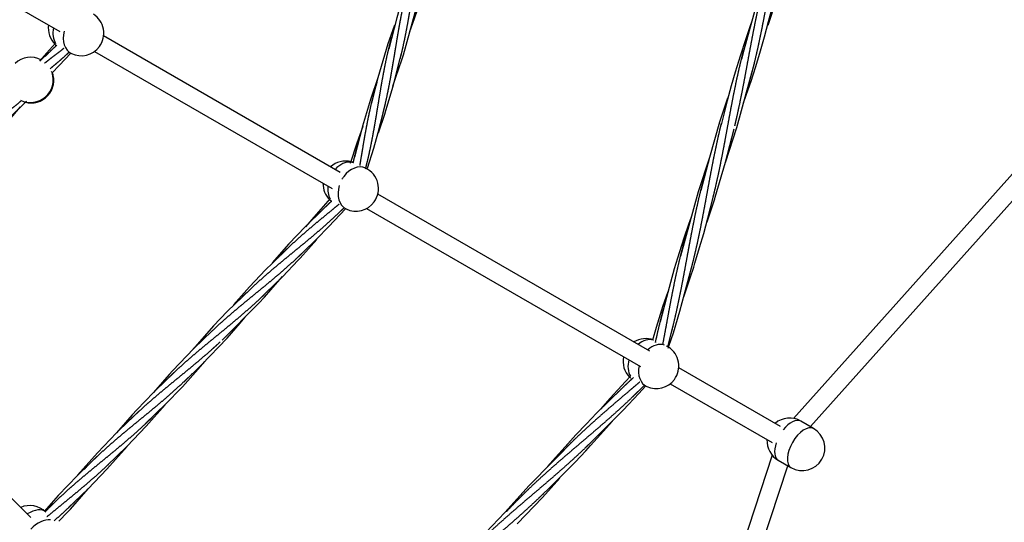
# Model space of a CAD drawing. Units: millimetres. Extents: x -19689 to -9500, y -432403 to -423074.
# Drawn here: x -13910 to -13039, y -429172 to -428727 of the extents above; entities that cross this region are included whole.
import ezdxf

# ---------------------------------------------------------------- set-up
doc = ezdxf.new("R2010")
doc.units = ezdxf.units.MM
doc.linetypes.add('0.50mmSolid', pattern=[0])
doc.layers.add('Base', color=172, linetype='0.50mmSolid', lineweight=0)

msp = doc.modelspace()

# ---------------------------------------------------------------- linework, layer by layer
at = {"layer": 'Base', "color": 7, "linetype": '0.50mmSolid', "lineweight": 25}
for p, q in [((-12377.59, -428131.99), (-13225.48, -429080.02)), ((-13210.5, -429087.26), (-12365.42, -428142.38)), ((-14083.35, -428616.9), (-13874.98, -428737.2)), ((-13626.75, -428862.04), (-13836.11, -428741.17)), ((-13866.78, -428755.74), (-13864.65, -428756.77)), ((-13844.24, -428754.95), (-13633.8, -428876.45)), ((-13604.26, -428858.29), (-13604.78, -428858.05)), ((-13352.66, -429020.29), (-13593.41, -428881.29)), ((-13623.34, -428893.52), (-13623.32, -428893.53)), ((-13623.32, -428893.53), (-13621.35, -428894.46)), ((-13603.37, -428894.01), (-13360.95, -429033.98)), ((-13900.62, -429167.72), (-14066.64, -429001.71)), ((-13236.79, -429087.18), (-13327, -429035.1)), ((-13357.4, -429050.81), (-13357.4, -429050.81)), ((-13357.4, -429050.81), (-13355.23, -429051.8)), ((-13334.5, -429049.25), (-13244.34, -429101.3)), ((-13207.66, -429088.9), (-13218.91, -429082.4)), ((-13244.26, -429112.54), (-13641.33, -430320.86)), ((-13238.91, -429117.04), (-13227.66, -429123.54)), ((-13626.27, -430326.27), (-13230.5, -429121.9))]:
    msp.add_line(p, q, dxfattribs=at)
for points in [[(-13564.98, -428737.4), (-13562.26, -428729.88), (-13556.56, -428713.1), (-13550.26, -428692.28), (-13547.35, -428681.64), (-13542.03, -428660.38)], [(-13562.93, -428681.79), (-13571.76, -428708.17), (-13576.68, -428725.03), (-13583.75, -428752.74)], [(-13247.83, -428731.53), (-13240.82, -428710.04), (-13231.76, -428678.92)], [(-13254.16, -428699.06), (-13256.1, -428705.3), (-13269.51, -428753.84)], [(-13269.58, -428800.52), (-13267.17, -428793.64), (-13263, -428781.29), (-13258.84, -428768.3), (-13254.59, -428754.26), (-13251.08, -428741.95), (-13247.43, -428728.46), (-13242.07, -428707.29)], [(-13572.1, -428762.32), (-13570.71, -428757.98), (-13557.17, -428708.37)], [(-13578.75, -428731.69), (-13584.41, -428748.3), (-13589.02, -428763.21), (-13593.25, -428778.31)], [(-13262.12, -428727.3), (-13264.47, -428734.02), (-13268.62, -428746.29), (-13271.86, -428756.32)], [(-13878.65, -428747.53), (-13886.71, -428756.49), (-13892.79, -428763.6)], [(-13878.36, -428750.14), (-13889.93, -428760.95)], [(-13881.74, -428773.76), (-13875.34, -428767.32), (-13865.26, -428756.58)], [(-13869.54, -428758.27), (-13866.8, -428755.76)], [(-13573.46, -428761.16), (-13572.31, -428756.35)], [(-13271.86, -428756.32), (-13272.76, -428759.2), (-13277.04, -428773.33), (-13280.5, -428785.44), (-13284.1, -428798.78), (-13289.48, -428820)], [(-13269.51, -428753.84), (-13271.51, -428761.87)], [(-13889.93, -428760.95), (-13891.48, -428762.45)], [(-13580.22, -428785.66), (-13577.37, -428777.81), (-13572.1, -428762.32)], [(-13579.84, -428785.76), (-13573.46, -428761.16)], [(-13285.62, -428853.16), (-13275.5, -428822.18), (-13260.04, -428765.41)], [(-13593.4, -428778.3), (-13599.94, -428797.51), (-13607.01, -428821.22)], [(-13593.25, -428778.31), (-13598.88, -428800.68)], [(-13587.25, -428810.35), (-13586.24, -428807.19), (-13579.84, -428785.76)], [(-13909.72, -428804.16), (-13904.46, -428798.87)], [(-13283.82, -428796.17), (-13290.78, -428817.47), (-13299.89, -428848.73)], [(-13923.06, -428819.3), (-13918.25, -428813.94), (-13909.81, -428804.04)], [(-13922.13, -428816.02), (-13909.72, -428804.16)], [(-13593.09, -428826.83), (-13588.74, -428809.74)], [(-13592.91, -428826.91), (-13587.25, -428810.35)], [(-13588.74, -428809.74), (-13587.43, -428804.29)], [(-13606.73, -428821.33), (-13611.99, -428836.14), (-13617.76, -428854.06)], [(-13607.01, -428821.22), (-13614.01, -428848.65)], [(-13602.39, -428858.32), (-13596.94, -428840.63), (-13593.09, -428826.83)], [(-13285.63, -428853.14), (-13278.02, -428823.54)], [(-13604.07, -428858.52), (-13602.56, -428852.26)], [(-13299.89, -428848.76), (-13309.93, -428879.38), (-13325.43, -428936.25)], [(-13299.89, -428848.73), (-13307.46, -428878.13)], [(-13295.08, -428885.5), (-13294.65, -428884.12), (-13285.63, -428853.14)], [(-13604.13, -428858.76), (-13604.07, -428858.52)], [(-13296.65, -428884.34), (-13295.99, -428881.67)], [(-13635.46, -428885.29), (-13648.08, -428899.24), (-13657.47, -428910.24)], [(-13313.77, -428945.93), (-13312.66, -428942.38), (-13308.48, -428928.54), (-13304.93, -428916.11), (-13301.28, -428902.54), (-13296.65, -428884.34)], [(-13301.73, -428905.85), (-13295.08, -428885.5)], [(-13638.25, -428891.22), (-13657.65, -428910.14)], [(-13647.62, -428921.19), (-13636.66, -428910.03), (-13622.07, -428894.22)], [(-13629.4, -428899.33), (-13623.32, -428893.53)], [(-13316.01, -428901.6), (-13318.28, -428908.1), (-13322.44, -428920.37), (-13326.59, -428933.28), (-13330.93, -428947.61), (-13334.36, -428959.6), (-13337.94, -428972.87), (-13343.4, -428994.38)], [(-13657.65, -428910.14), (-13672.11, -428925.29), (-13686.99, -428942.07)], [(-13662.1, -428938.03), (-13647.37, -428921.37)], [(-13659.3, -428932.57), (-13647.62, -428921.19)], [(-13672.21, -428928.33), (-13686.71, -428942.34)], [(-13663.36, -428936.43), (-13659.3, -428932.57)], [(-13686.71, -428942.34), (-13692.69, -428948.34), (-13706.95, -428963.34), (-13721.14, -428979.4)], [(-13677.75, -428954.45), (-13663.78, -428939.86), (-13662.1, -428938.03)], [(-13315.68, -428946.73), (-13313.96, -428939.79)], [(-13335.37, -429015.24), (-13331.76, -429004.11), (-13325.92, -428984.84), (-13315.68, -428946.73)], [(-13322.55, -428972.22), (-13320.98, -428967.72), (-13316.82, -428955.37), (-13313.77, -428945.93)], [(-13693.82, -428972.68), (-13688.01, -428966.19), (-13677.84, -428954.34)], [(-13692.42, -428968.87), (-13677.75, -428954.45)], [(-13706.15, -428965.41), (-13726.61, -428985.4), (-13738.75, -428998.1), (-13753.04, -429014.1), (-13758.28, -429020.26)], [(-13697.3, -428973.51), (-13692.42, -428968.87)], [(-13336.78, -428967.74), (-13340.99, -428980.27), (-13347, -428999.35), (-13350.33, -429010.64)], [(-13731.27, -429010.62), (-13698.64, -428977.93), (-13693.82, -428972.68)], [(-13765.25, -429047.74), (-13749.52, -429032.51), (-13726.88, -429008.79), (-13715.2, -428995.47), (-13710.84, -428990.29)], [(-13740.12, -429002.52), (-13756.2, -429018.1), (-13775.24, -429037.94)], [(-13336.67, -429016.67), (-13335.71, -429012.99), (-13331.93, -428997.92)], [(-13336.25, -429017.88), (-13335.37, -429015.24)], [(-13781.81, -429067.95), (-13766.43, -429051.99), (-13752.4, -429036.35), (-13746.51, -429029.44)], [(-13775.24, -429037.94), (-13778.12, -429041.11), (-13791.89, -429056.94)], [(-13780.19, -429045.44), (-13791.93, -429056.97)], [(-13774.1, -429039.64), (-13780.19, -429045.44)], [(-13369.64, -429042.41), (-13374.12, -429047.14), (-13387.64, -429061.9), (-13396.4, -429071.84)], [(-13376.62, -429052.74), (-13388.9, -429064.67), (-13399.66, -429075.38), (-13408.7, -429084.66), (-13418.01, -429094.52), (-13427.66, -429105.08), (-13436.21, -429114.73), (-13443.07, -429122.68)], [(-13404, -429100.57), (-13376.14, -429072.66), (-13362.38, -429057.96), (-13356.37, -429051.31)], [(-13367.81, -429060.89), (-13357.46, -429050.87)], [(-13791.93, -429056.97), (-13806.65, -429072.28), (-13810.73, -429076.73)], [(-13815.5, -429104.78), (-13798.31, -429086.84), (-13781.7, -429068)], [(-13799.2, -429084.83), (-13781.81, -429067.95)], [(-13810.73, -429076.73), (-13824.78, -429092.77)], [(-13813.48, -429081.9), (-13824.7, -429092.88)], [(-13811.78, -429080.27), (-13813.48, -429081.9)], [(-13808.05, -429076.72), (-13811.78, -429080.27)], [(-13405.02, -429104.03), (-13399.17, -429097.59), (-13390.88, -429088.24), (-13385.71, -429082.28)], [(-13824.7, -429092.88), (-13841.51, -429110.35), (-13859.16, -429130.37)], [(-13417.95, -429097.38), (-13459.45, -429139.27), (-13480.93, -429163.28)], [(-13849.94, -429142.36), (-13833.15, -429124.89), (-13815.42, -429104.8)], [(-13833.15, -429121.92), (-13815.5, -429104.78)], [(-13450.48, -429150.18), (-13438.72, -429138.76), (-13427.87, -429127.98), (-13418.77, -429118.65), (-13409.39, -429108.75), (-13405.02, -429104.03)], [(-13409.15, -429105.54), (-13404, -429100.57)], [(-13842, -429113.82), (-13859.12, -429130.44)], [(-13859.12, -429130.44), (-13876.34, -429148.39), (-13888.76, -429162.35)], [(-13470.01, -429173.43), (-13447.7, -429150.13), (-13432.29, -429132.97)], [(-13865.5, -429160.25), (-13849.82, -429142.42)], [(-13861.78, -429153.94), (-13849.94, -429142.36)], [(-13459.29, -429142.03), (-13480.96, -429163.29)], [(-13875.96, -429150.92), (-13888.11, -429162.61)], [(-13875.73, -429171.13), (-13868.01, -429162.97), (-13865.5, -429160.25)], [(-13867.12, -429159.03), (-13861.78, -429153.94)], [(-13480.96, -429163.29), (-13503.47, -429186.82), (-13518.58, -429203.67)]]:
    msp.add_lwpolyline(points, dxfattribs=at)
for centre, start, end in [((-13855.97, -428738.75), 323.43296, 57.38232), ((-13865.1, -428734.35), 171.74496, 225.25203), ((-13865.1, -428734.35), 225.25203, 230.04527), ((-13855.97, -428738.75), 244.26776, 323.43295), ((-13900.73, -428780.12), 62.74166, 133.11142), ((-13900.73, -428780.12), 61.23833, 62.74166), ((-13900.25, -428780.51), 327.37638, 20.66091), ((-13900.25, -428780.51), 254.61653, 327.37637), ((-13900.25, -428780.51), 252.43793, 254.61653), ((-13621.97, -428872.04), 75.51312, 131.72722), ((-13621.97, -428872.04), 71.59522, 75.51312), ((-13612.8, -428876.38), 323.63472, 64.70341), ((-13621.97, -428872.04), 179.10809, 225.60721), ((-13621.97, -428872.04), 225.60721, 229.39374), ((-13612.8, -428876.38), 244.70341, 323.63471), ((-13356.3, -429029.33), 69.57765, 121.1408), ((-13346.94, -429033.59), 56.85114, 62.53968), ((-13346.94, -429033.59), 323.41528, 56.85114), ((-13356.3, -429029.33), 168.50221, 224.74917), ((-13356.3, -429029.33), 224.74917, 228.38844), ((-13346.94, -429033.59), 245.52274, 323.41528), ((-13228.91, -429099.72), 60, 129.76195), ((-13217.66, -429106.22), 330, 60), ((-13228.91, -429099.72), 177.00567, 240), ((-13217.66, -429106.22), 240, 329.99999), ((-13901.47, -429177.15), 45, 113.67986)]:
    msp.add_arc(centre, 20, start, end, dxfattribs=at)
for centre, major_axis, ratio, start_param, end_param in [((-13865.1, -428734.35), (-8.68, -18.02), 0.737202, 5.037457, 5.84317), ((-13855.97, -428738.75), (-8.68, -18.02), 0.737202, 4.963018, 6.283185), ((-13900.73, -428780.12), (12.55, 15.57), 0.999137, 3.355102, 5.716397), ((-13900.25, -428780.51), (12.55, 15.57), 0.999137, 3.543842, 5.749735), ((-13900.73, -428780.12), (12.55, 15.57), 0.999137, 5.716397, 5.768965), ((-13900.25, -428780.51), (12.55, 15.57), 0.999137, 3.509417, 3.543842), ((-13621.97, -428872.04), (-8.55, -18.08), 0.736502, 3.398392, 4.332438), ((-13612.8, -428876.38), (-8.55, -18.08), 0.736502, 3.141593, 4.45277), ((-13621.97, -428872.04), (-8.55, -18.08), 0.736502, 3.306164, 3.398392), ((-13612.8, -428876.38), (-8.55, -18.08), 0.736502, 4.90187, 6.283185), ((-13612.8, -428876.38), (-8.55, -18.08), 0.736502, 4.45277, 4.604305), ((-13621.97, -428872.04), (-8.55, -18.08), 0.736502, 5.160758, 5.820811), ((-13356.3, -429029.33), (-8.29, -18.2), 0.728163, 3.24005, 4.137208), ((-13346.94, -429033.59), (-8.29, -18.2), 0.728163, 3.21904, 4.193025), ((-13356.3, -429029.33), (-8.29, -18.2), 0.728163, 4.965754, 5.799868), ((-13346.94, -429033.59), (-8.29, -18.2), 0.728163, 5.018542, 6.283185), ((-13228.91, -429099.72), (-10, -17.32), 0.5, 3.141593, 4.438022), ((-13217.66, -429106.22), (-10, -17.32), 0.5, 3.141593, 4.712389), ((-13228.91, -429099.72), (-10, -17.32), 0.5, 5.102732, 6.283185), ((-13217.66, -429106.22), (-10, -17.32), 0.5, 4.712389, 6.283185), ((-13901.47, -429177.15), (-14.14, -14.14), 0.559193, 3.141593, 4.340282), ((-13892.68, -429185.95), (-14.14, -14.14), 0.559193, 3.579204, 4.712389)]:
    msp.add_ellipse(centre, major_axis=major_axis, ratio=ratio, start_param=start_param, end_param=end_param, dxfattribs=at)
for points, weights, knots in [([(-13267.79, -428793.62), (-13266.25, -428788.58), (-13264.82, -428783.54), (-13262.74, -428776.18), (-13260.88, -428768.76), (-13259.01, -428761.34), (-13257.34, -428753.87), (-13255.66, -428746.39), (-13254.14, -428738.88), (-13252.61, -428731.37), (-13251.19, -428723.84), (-13249.77, -428716.3), (-13248.39, -428708.77), (-13247.01, -428701.23), (-13245.62, -428693.71), (-13244.23, -428686.18), (-13242.77, -428678.69), (-13241.3, -428671.21), (-13239.72, -428663.76), (-13238.13, -428656.32), (-13236.37, -428648.94), (-13234.73, -428642.08), (-13232.92, -428635.26)], [0.996317434994, 0.994127071114, 1, 0.991444861374, 1, 0.991444861374, 1, 0.991444861374, 1, 0.991444861374, 1, 0.991444861374, 1, 0.991444861374, 1, 0.991444861374, 1, 0.991444861374, 1, 0.991444861374, 1, 0.992040719149, 0.998891286374], [0.2265767, 0.2265767, 0.2265767, 0.2361111, 0.2361111, 0.25, 0.25, 0.2638889, 0.2638889, 0.2777778, 0.2777778, 0.2916667, 0.2916667, 0.3055556, 0.3055556, 0.3194444, 0.3194444, 0.3333333, 0.3333333, 0.3472222, 0.3472222, 0.3611111, 0.3611111, 0.3740327, 0.3740327, 0.3740327]), ([(-13573.49, -428761.17), (-13571.8, -428754.45), (-13570.34, -428747.67), (-13568.88, -428740.89), (-13567.61, -428734.06), (-13566.33, -428727.24), (-13565.17, -428720.39), (-13564.01, -428713.55), (-13562.9, -428706.71), (-13561.79, -428699.87), (-13560.64, -428693.05), (-13559.5, -428686.24), (-13558.24, -428679.48), (-13556.99, -428672.72), (-13555.57, -428666.03), (-13554.14, -428659.34), (-13552.49, -428652.73), (-13552.18, -428651.46), (-13551.85, -428650.19)], [0.99999407776, 0.989824403863, 1, 0.989821441881, 1, 0.989821441881, 1, 0.989821441881, 1, 0.989821441881, 1, 0.989821441881, 1, 0.989821441881, 1, 0.989821441881, 1, 0.998031914416, 0.99682491126], [0.136368, 0.136368, 0.136368, 0.1515152, 0.1515152, 0.1666667, 0.1666667, 0.1818182, 0.1818182, 0.1969697, 0.1969697, 0.2121212, 0.2121212, 0.2272727, 0.2272727, 0.2424242, 0.2424242, 0.2575758, 0.2575758, 0.2605054, 0.2605054, 0.2605054]), ([(-13277.39, -428820.95), (-13276.31, -428816.46), (-13275.31, -428811.99), (-13273.63, -428804.52), (-13272.11, -428797.01), (-13270.58, -428789.5), (-13269.16, -428781.96), (-13267.74, -428774.43), (-13266.36, -428766.89), (-13264.99, -428759.36), (-13263.59, -428751.83), (-13262.2, -428744.31), (-13260.74, -428736.82), (-13259.28, -428729.33), (-13257.69, -428721.89), (-13256.1, -428714.45), (-13254.34, -428707.07), (-13253.09, -428701.81), (-13251.72, -428696.55)], [0.995893533459, 0.994866916824, 1, 0.991444861374, 1, 0.991444861374, 1, 0.991444861374, 1, 0.991444861374, 1, 0.991444861374, 1, 0.991444861374, 1, 0.991444861374, 1, 0.993890002817, 0.996507407306], [0.2, 0.2, 0.2, 0.2083333, 0.2083333, 0.2222222, 0.2222222, 0.2361111, 0.2361111, 0.25, 0.25, 0.2638889, 0.2638889, 0.2777778, 0.2777778, 0.2916667, 0.2916667, 0.3055556, 0.3055556, 0.3154749, 0.3154749, 0.3154749]), ([(-13588.77, -428809.75), (-13587.55, -428804.94), (-13586.47, -428800.15), (-13584.94, -428793.39), (-13583.61, -428786.57), (-13582.28, -428779.76), (-13581.09, -428772.92), (-13579.9, -428766.08), (-13578.78, -428759.23), (-13577.66, -428752.39), (-13576.53, -428745.56), (-13575.41, -428738.74), (-13574.2, -428731.96), (-13572.99, -428725.18), (-13571.63, -428718.46), (-13570.27, -428711.75), (-13568.7, -428705.11), (-13568.43, -428703.98), (-13568.16, -428702.86)], [0.99581635788, 0.992763853662, 1, 0.989821441881, 1, 0.989821441881, 1, 0.989821441881, 1, 0.989821441881, 1, 0.989821441881, 1, 0.989821441881, 1, 0.989821441881, 1, 0.998259139322, 0.997113764933], [0.0801376, 0.0801376, 0.0801376, 0.0909091, 0.0909091, 0.1060606, 0.1060606, 0.1212121, 0.1212121, 0.1363636, 0.1363636, 0.1515152, 0.1515152, 0.1666667, 0.1666667, 0.1818182, 0.1818182, 0.1969697, 0.1969697, 0.1995611, 0.1995611, 0.1995611]), ([(-13604.24, -428859.03), (-13603.41, -428855.81), (-13602.65, -428852.62), (-13601.04, -428845.87), (-13599.65, -428839.07), (-13598.26, -428832.27), (-13597.03, -428825.44), (-13595.8, -428818.6), (-13594.66, -428811.76), (-13593.53, -428804.91), (-13592.41, -428798.08), (-13591.3, -428791.25), (-13590.13, -428784.45), (-13588.95, -428777.65), (-13587.65, -428770.91), (-13586.35, -428764.17), (-13584.85, -428757.51), (-13583.36, -428750.84), (-13581.63, -428744.26), (-13581.34, -428743.17), (-13581.04, -428742.07)], [0.994921582538, 0.995145833042, 1, 0.989821441881, 1, 0.989821441881, 1, 0.989821441881, 1, 0.989821441881, 1, 0.989821441881, 1, 0.989821441881, 1, 0.989821441881, 1, 0.989821441881, 1, 0.998293198981, 0.997158811007], [0.0230773, 0.0230773, 0.0230773, 0.030303, 0.030303, 0.0454545, 0.0454545, 0.0606061, 0.0606061, 0.0757576, 0.0757576, 0.0909091, 0.0909091, 0.1060606, 0.1060606, 0.1212121, 0.1212121, 0.1363636, 0.1363636, 0.1515152, 0.1515152, 0.1540558, 0.1540558, 0.1540558]), ([(-13877.66, -428749.49), (-13877.88, -428749.7), (-13878.11, -428749.91), (-13882.31, -428753.72), (-13886.31, -428757.72), (-13887.17, -428758.57), (-13888.02, -428759.43)], [0.99895301008, 0.999446394812, 1, 0.989821441881, 1, 0.997810696544, 0.996563186526], [0.02947895, 0.02947895, 0.02947895, 0.03030303, 0.03030303, 0.04545455, 0.04545455, 0.04871348, 0.04871348, 0.04871348]), ([(-13871.38, -428752.25), (-13872.62, -428753.21), (-13873.85, -428754.15), (-13878.46, -428757.68), (-13883.02, -428761.22), (-13885.7, -428763.29), (-13888.37, -428765.42)], [0.99599170783, 0.997256236649, 1, 0.989821441881, 1, 0.994001731311, 0.995073074417], [0.02621874, 0.02621874, 0.02621874, 0.03030303, 0.03030303, 0.04545455, 0.04545455, 0.0543834, 0.0543834, 0.0543834]), ([(-13867.09, -428756.01), (-13868.19, -428757.03), (-13869.29, -428758.04), (-13873.56, -428761.95), (-13878, -428765.69), (-13880.68, -428767.97), (-13883.44, -428770.22)], [0.996091200393, 0.997361800164, 1, 0.989821441881, 1, 0.993803146675, 0.995151761123], [0.02637588, 0.02637588, 0.02637588, 0.03030303, 0.03030303, 0.04545455, 0.04545455, 0.05467901, 0.05467901, 0.05467901]), ([(-13296.65, -428884.35), (-13294.88, -428877.26), (-13293.28, -428870.12), (-13291.61, -428862.65), (-13290.08, -428855.14), (-13288.56, -428847.62), (-13287.13, -428840.09), (-13285.71, -428832.56), (-13284.34, -428825.02), (-13282.96, -428817.48), (-13281.57, -428809.96), (-13280.18, -428802.44), (-13278.71, -428794.95), (-13277.25, -428787.46), (-13275.66, -428780.02), (-13274.07, -428772.58), (-13272.31, -428765.19), (-13270.96, -428759.53), (-13269.49, -428753.87)], [0.999264946962, 0.991829699138, 1, 0.991444861374, 1, 0.991444861374, 1, 0.991444861374, 1, 0.991444861374, 1, 0.991444861374, 1, 0.991444861374, 1, 0.991444861374, 1, 0.99342402155, 0.996957404143], [0.1395137, 0.1395137, 0.1395137, 0.1527778, 0.1527778, 0.1666667, 0.1666667, 0.1805556, 0.1805556, 0.1944444, 0.1944444, 0.2083333, 0.2083333, 0.2222222, 0.2222222, 0.2361111, 0.2361111, 0.25, 0.25, 0.2606758, 0.2606758, 0.2606758]), ([(-13609.16, -428855.88), (-13608.72, -428853.23), (-13608.29, -428850.6), (-13607.18, -428843.76), (-13606.03, -428836.95), (-13604.89, -428830.14), (-13603.64, -428823.38), (-13602.38, -428816.62), (-13600.96, -428809.93), (-13599.53, -428803.23), (-13597.89, -428796.62), (-13596.24, -428790.01), (-13594.33, -428783.49), (-13594.15, -428782.86), (-13593.96, -428782.22)], [0.995173772535, 0.996067761549, 1, 0.989821441881, 1, 0.989821441881, 1, 0.989821441881, 1, 0.989821441881, 1, 0.989821441881, 1, 0.999001475863, 0.99819886365], [0.02444961, 0.02444961, 0.02444961, 0.03030303, 0.03030303, 0.04545455, 0.04545455, 0.06060606, 0.06060606, 0.07575758, 0.07575758, 0.09090909, 0.09090909, 0.10606061, 0.10606061, 0.10754698, 0.10754698, 0.10754698]), ([(-13908.73, -428798.47), (-13909.05, -428798.73), (-13909.36, -428798.99), (-13913.84, -428802.69), (-13918.41, -428806.29), (-13922.98, -428809.88), (-13927.58, -428813.41), (-13932.19, -428816.95), (-13936.77, -428820.48), (-13941.36, -428824.01), (-13945.86, -428827.58), (-13950.36, -428831.16), (-13954.74, -428834.84), (-13959.11, -428838.51), (-13963.31, -428842.33), (-13964.02, -428842.98), (-13964.74, -428843.64)], [0.998659554116, 0.999278656171, 1, 0.989821441881, 1, 0.989821441881, 1, 0.989821441881, 1, 0.989821441881, 1, 0.989821441881, 1, 0.989821441881, 1, 0.998250309564, 0.997102161426], [0.10498683, 0.10498683, 0.10498683, 0.10606061, 0.10606061, 0.12121212, 0.12121212, 0.13636364, 0.13636364, 0.15151515, 0.15151515, 0.16666667, 0.16666667, 0.18181818, 0.18181818, 0.1969697, 0.1969697, 0.19957424, 0.19957424, 0.19957424]), ([(-13315.71, -428946.75), (-13315.24, -428944.94), (-13314.79, -428943.14), (-13312.93, -428935.72), (-13311.25, -428928.25), (-13309.58, -428920.77), (-13308.05, -428913.26), (-13306.53, -428905.75), (-13305.11, -428898.22), (-13303.68, -428890.68), (-13302.31, -428883.15), (-13300.93, -428875.61), (-13299.54, -428868.09), (-13298.15, -428860.57), (-13296.69, -428853.08), (-13295.22, -428845.59), (-13293.63, -428838.15), (-13292.04, -428830.7), (-13290.29, -428823.32), (-13289.71, -428820.92), (-13289.11, -428818.51)], [0.996845043847, 0.997913789992, 1, 0.991444861374, 1, 0.991444861374, 1, 0.991444861374, 1, 0.991444861374, 1, 0.991444861374, 1, 0.991444861374, 1, 0.991444861374, 1, 0.991444861374, 1, 0.997201207526, 0.996233651144], [0.0799465, 0.0799465, 0.0799465, 0.0833333, 0.0833333, 0.0972222, 0.0972222, 0.1111111, 0.1111111, 0.125, 0.125, 0.1388889, 0.1388889, 0.1527778, 0.1527778, 0.1666667, 0.1666667, 0.1805556, 0.1805556, 0.1944444, 0.1944444, 0.1989882, 0.1989882, 0.1989882]), ([(-13615.16, -428853.64), (-13614.64, -428851.31), (-13614.09, -428849), (-13612.52, -428842.37), (-13610.7, -428835.81), (-13610.32, -428834.43), (-13609.92, -428833.04)], [0.99537201915, 0.996442933497, 1, 0.989821441881, 1, 0.997829844468, 0.996585080328], [0.02500808, 0.02500808, 0.02500808, 0.03030303, 0.03030303, 0.04545455, 0.04545455, 0.04868498, 0.04868498, 0.04868498]), ([(-13333.83, -429005.43), (-13333.29, -429003.34), (-13332.77, -429001.27), (-13330.9, -428993.85), (-13329.23, -428986.38), (-13327.55, -428978.9), (-13326.03, -428971.39), (-13324.5, -428963.88), (-13323.08, -428956.34), (-13321.66, -428948.81), (-13320.28, -428941.27), (-13318.9, -428933.74), (-13317.51, -428926.21), (-13316.12, -428918.69), (-13314.66, -428911.2), (-13313.19, -428903.71), (-13311.61, -428896.27), (-13310.02, -428888.83), (-13308.26, -428881.45), (-13306.5, -428874.07), (-13304.54, -428866.75), (-13302.57, -428859.44), (-13300.39, -428852.2), (-13300.14, -428851.39), (-13299.9, -428850.57)], [0.996541321269, 0.997594023919, 1, 0.991444861374, 1, 0.991444861374, 1, 0.991444861374, 1, 0.991444861374, 1, 0.991444861374, 1, 0.991444861374, 1, 0.991444861374, 1, 0.991444861374, 1, 0.991444861374, 1, 0.991444861374, 1, 0.999035714429, 0.998288806204], [0.0238718, 0.0238718, 0.0238718, 0.0277778, 0.0277778, 0.0416667, 0.0416667, 0.0555556, 0.0555556, 0.0694444, 0.0694444, 0.0833333, 0.0833333, 0.0972222, 0.0972222, 0.1111111, 0.1111111, 0.125, 0.125, 0.1388889, 0.1388889, 0.1527778, 0.1527778, 0.1666667, 0.1666667, 0.1682321, 0.1682321, 0.1682321]), ([(-13627.74, -428890.3), (-13630.74, -428892.77), (-13633.72, -428895.21), (-13639.08, -428899.6), (-13644.41, -428904), (-13649.73, -428908.39), (-13654.96, -428912.86), (-13660.18, -428917.33), (-13665.26, -428921.91), (-13670.34, -428926.49), (-13675.24, -428931.23), (-13678.8, -428934.67), (-13682.28, -428938.23)], [0.994978045361, 0.994325372527, 1, 0.989821441881, 1, 0.989821441881, 1, 0.989821441881, 1, 0.989821441881, 1, 0.992583810888, 0.995974626128], [0.02185594, 0.02185594, 0.02185594, 0.03030303, 0.03030303, 0.04545455, 0.04545455, 0.06060606, 0.06060606, 0.07575758, 0.07575758, 0.09090909, 0.09090909, 0.10194862, 0.10194862, 0.10194862]), ([(-13634.22, -428887.47), (-13636.13, -428889.23), (-13638, -428890.99), (-13642.96, -428895.67), (-13647.72, -428900.52), (-13648.73, -428901.54), (-13649.73, -428902.58)], [0.995209247951, 0.996143314655, 1, 0.989821441881, 1, 0.997835114897, 0.996591131842], [0.02456208, 0.02456208, 0.02456208, 0.03030303, 0.03030303, 0.04545455, 0.04545455, 0.04867713, 0.04867713, 0.04867713]), ([(-13624.38, -428894.49), (-13626.75, -428896.82), (-13629.14, -428899.09), (-13634.18, -428903.85), (-13639.37, -428908.46), (-13644.56, -428913.07), (-13649.86, -428917.55), (-13655.17, -428922.03), (-13660.53, -428926.44), (-13665.89, -428930.85), (-13671.25, -428935.23), (-13676.6, -428939.62), (-13681.9, -428944.04), (-13687.2, -428948.45), (-13692.38, -428952.95), (-13697.57, -428957.45), (-13702.59, -428962.08), (-13707.61, -428966.71), (-13712.44, -428971.5), (-13713.09, -428972.14), (-13713.73, -428972.78)], [0.994920862714, 0.995137908783, 1, 0.989821441881, 1, 0.989821441881, 1, 0.989821441881, 1, 0.989821441881, 1, 0.989821441881, 1, 0.989821441881, 1, 0.989821441881, 1, 0.989821441881, 1, 0.998636952475, 0.997638966197], [0.0230655, 0.0230655, 0.0230655, 0.030303, 0.030303, 0.0454545, 0.0454545, 0.0606061, 0.0606061, 0.0757576, 0.0757576, 0.0909091, 0.0909091, 0.1060606, 0.1060606, 0.1212121, 0.1212121, 0.1363636, 0.1363636, 0.1515152, 0.1515152, 0.1535441, 0.1535441, 0.1535441]), ([(-13341.01, -429014.27), (-13339.61, -429006.84), (-13338.25, -428999.4), (-13336.88, -428991.86), (-13335.48, -428984.34), (-13334.09, -428976.82), (-13332.63, -428969.33), (-13331.17, -428961.84), (-13329.58, -428954.4), (-13327.99, -428946.96), (-13326.23, -428939.58), (-13324.47, -428932.19), (-13322.51, -428924.88), (-13320.72, -428918.21), (-13318.74, -428911.59)], [0.999773549535, 0.991559626143, 1, 0.991444861374, 1, 0.991444861374, 1, 0.991444861374, 1, 0.991444861374, 1, 0.991444861374, 1, 0.992197190767, 0.998627659238], [0.0140752, 0.0140752, 0.0140752, 0.02777778, 0.02777778, 0.04166667, 0.04166667, 0.05555556, 0.05555556, 0.06944444, 0.06944444, 0.08333333, 0.08333333, 0.09722222, 0.09722222, 0.10988974, 0.10988974, 0.10988974]), ([(-13659.31, -428932.54), (-13662.86, -428936), (-13666.48, -428939.35), (-13671.57, -428944.06), (-13676.8, -428948.62), (-13682.04, -428953.18), (-13687.36, -428957.63), (-13692.69, -428962.08), (-13698.06, -428966.48), (-13703.43, -428970.87), (-13708.77, -428975.26), (-13714.11, -428979.65), (-13719.38, -428984.09), (-13724.64, -428988.53), (-13729.78, -428993.07), (-13734.91, -428997.6), (-13739.87, -429002.28), (-13740.72, -429003.08), (-13741.55, -429003.88)], [0.995828556161, 0.992749443641, 1, 0.989821441881, 1, 0.989821441881, 1, 0.989821441881, 1, 0.989821441881, 1, 0.989821441881, 1, 0.989821441881, 1, 0.989821441881, 1, 0.998261350792, 0.997116675904], [0.0801161, 0.0801161, 0.0801161, 0.0909091, 0.0909091, 0.1060606, 0.1060606, 0.1212121, 0.1212121, 0.1363636, 0.1363636, 0.1515152, 0.1515152, 0.1666667, 0.1666667, 0.1818182, 0.1818182, 0.1969697, 0.1969697, 0.1995578, 0.1995578, 0.1995578]), ([(-13693.63, -428969.99), (-13693.68, -428970.04), (-13693.73, -428970.09), (-13698.7, -428974.91), (-13703.85, -428979.57), (-13708.99, -428984.22), (-13714.26, -428988.74), (-13719.53, -428993.26), (-13724.88, -428997.69), (-13730.23, -429002.12), (-13735.59, -429006.51), (-13740.96, -429010.89), (-13746.28, -429015.29), (-13751.61, -429019.69), (-13756.83, -429024.16), (-13762.06, -429028.63), (-13767.14, -429033.21), (-13772.22, -429037.79), (-13777.12, -429042.52), (-13778.04, -429043.42), (-13778.97, -429044.32)], [0.999802645434, 0.999900347067, 1, 0.989821441881, 1, 0.989821441881, 1, 0.989821441881, 1, 0.989821441881, 1, 0.989821441881, 1, 0.989821441881, 1, 0.989821441881, 1, 0.989821441881, 1, 0.998062209494, 0.996862250811], [0.1362153, 0.1362153, 0.1362153, 0.1363636, 0.1363636, 0.1515152, 0.1515152, 0.1666667, 0.1666667, 0.1818182, 0.1818182, 0.1969697, 0.1969697, 0.2121212, 0.2121212, 0.2272727, 0.2272727, 0.2424242, 0.2424242, 0.2575758, 0.2575758, 0.2604603, 0.2604603, 0.2604603]), ([(-13347.55, -429012.53), (-13347.55, -429012.53), (-13347.55, -429012.53), (-13345.96, -429005.08), (-13344.2, -428997.7), (-13342.53, -428990.69), (-13340.67, -428983.73)], [0.999993453915, 0.999996725705, 1, 0.991444861374, 1, 0.991870171044, 0.999191668301], [0.01388357, 0.01388357, 0.01388357, 0.01388889, 0.01388889, 0.02777778, 0.02777778, 0.0409762, 0.0409762, 0.0409762]), ([(-13733.03, -429012.28), (-13737.1, -429016.08), (-13741.25, -429019.76), (-13746.44, -429024.36), (-13751.74, -429028.85), (-13757.04, -429033.33), (-13762.41, -429037.74), (-13767.77, -429042.15), (-13773.12, -429046.53), (-13778.48, -429050.92), (-13783.78, -429055.33), (-13789.08, -429059.75), (-13794.26, -429064.25), (-13799.44, -429068.75), (-13804.47, -429073.38), (-13806.97, -429075.68), (-13809.45, -429078.05)], [0.996742861402, 0.991857153505, 1, 0.989821441881, 1, 0.989821441881, 1, 0.989821441881, 1, 0.989821441881, 1, 0.989821441881, 1, 0.989821441881, 1, 0.994904555978, 0.994910728408], [0.2, 0.2, 0.2, 0.2121212, 0.2121212, 0.2272727, 0.2272727, 0.2424242, 0.2424242, 0.2575758, 0.2575758, 0.2727273, 0.2727273, 0.2878788, 0.2878788, 0.3030303, 0.3030303, 0.3106152, 0.3106152, 0.3106152]), ([(-13757.71, -429040.41), (-13758.03, -429040.73), (-13758.35, -429041.05), (-13763.26, -429045.93), (-13768.35, -429050.64), (-13773.45, -429055.35), (-13778.68, -429059.91), (-13783.91, -429064.47), (-13789.24, -429068.93), (-13794.57, -429073.38), (-13799.94, -429077.77), (-13805.3, -429082.17), (-13810.65, -429086.56), (-13815.99, -429090.95), (-13821.26, -429095.39), (-13826.52, -429099.82), (-13831.66, -429104.36), (-13836.79, -429108.9), (-13841.75, -429113.58), (-13846.71, -429118.26), (-13851.48, -429123.11), (-13852.48, -429124.14), (-13853.49, -429125.18)], [0.998740761107, 0.999325711678, 1, 0.989821441881, 1, 0.989821441881, 1, 0.989821441881, 1, 0.989821441881, 1, 0.989821441881, 1, 0.989821441881, 1, 0.989821441881, 1, 0.989821441881, 1, 0.989821441881, 1, 0.99783504247, 0.996591048607], [0.2414205, 0.2414205, 0.2414205, 0.2424242, 0.2424242, 0.2575758, 0.2575758, 0.2727273, 0.2727273, 0.2878788, 0.2878788, 0.3030303, 0.3030303, 0.3181818, 0.3181818, 0.3333333, 0.3333333, 0.3484848, 0.3484848, 0.3636364, 0.3636364, 0.3787879, 0.3787879, 0.3820106, 0.3820106, 0.3820106]), ([(-13361.56, -429047.74), (-13365.64, -429051.24), (-13369.7, -429054.69), (-13375.54, -429059.66), (-13381.36, -429064.63), (-13387.17, -429069.59), (-13392.93, -429074.61), (-13398.68, -429079.62), (-13404.33, -429084.72), (-13409.98, -429089.82), (-13415.49, -429095.04), (-13421, -429100.25), (-13426.35, -429105.61), (-13431.22, -429110.49), (-13435.97, -429115.52)], [0.99639063105, 0.994031787801, 1, 0.991444861374, 1, 0.991444861374, 1, 0.991444861374, 1, 0.991444861374, 1, 0.991444861374, 1, 0.992202035636, 0.998619679197], [0.01808865, 0.01808865, 0.01808865, 0.02777778, 0.02777778, 0.04166667, 0.04166667, 0.05555556, 0.05555556, 0.06944444, 0.06944444, 0.08333333, 0.08333333, 0.09722222, 0.09722222, 0.10988187, 0.10988187, 0.10988187]), ([(-13366.91, -429043.65), (-13370.57, -429047.01), (-13374.15, -429050.39), (-13378.45, -429054.47), (-13382.68, -429058.65)], [0.996111249728, 0.994432779417, 1, 0.993307266529, 0.997086059768], [0.01873964, 0.01873964, 0.01873964, 0.02777778, 0.02777778, 0.03864313, 0.03864313, 0.03864313]), ([(-13362.26, -429055.5), (-13363.8, -429057.02), (-13365.34, -429058.51), (-13370.83, -429063.84), (-13376.46, -429069.03), (-13382.1, -429074.22), (-13387.84, -429079.3), (-13393.58, -429084.37), (-13399.39, -429089.37), (-13405.2, -429094.38), (-13411.04, -429099.34), (-13416.88, -429104.3), (-13422.69, -429109.27), (-13428.51, -429114.24), (-13434.26, -429119.25), (-13440.02, -429124.27), (-13445.66, -429129.37), (-13451.31, -429134.46), (-13456.82, -429139.68), (-13462.34, -429144.9), (-13467.69, -429150.26), (-13473.04, -429155.62), (-13478.21, -429161.13), (-13478.79, -429161.74), (-13479.36, -429162.36)], [0.996536024833, 0.997587961537, 1, 0.991444861374, 1, 0.991444861374, 1, 0.991444861374, 1, 0.991444861374, 1, 0.991444861374, 1, 0.991444861374, 1, 0.991444861374, 1, 0.991444861374, 1, 0.991444861374, 1, 0.991444861374, 1, 0.999045122101, 0.998303400725], [0.0238619, 0.0238619, 0.0238619, 0.0277778, 0.0277778, 0.0416667, 0.0416667, 0.0555556, 0.0555556, 0.0694444, 0.0694444, 0.0833333, 0.0833333, 0.0972222, 0.0972222, 0.1111111, 0.1111111, 0.125, 0.125, 0.1388889, 0.1388889, 0.1527778, 0.1527778, 0.1666667, 0.1666667, 0.1682169, 0.1682169, 0.1682169]), ([(-13785.66, -429071.35), (-13785.76, -429071.45), (-13785.86, -429071.55), (-13790.63, -429076.56), (-13795.61, -429081.39), (-13800.58, -429086.21), (-13805.72, -429090.87), (-13810.87, -429095.52), (-13816.14, -429100.04), (-13821.41, -429104.56), (-13826.76, -429108.99), (-13832.1, -429113.42), (-13837.47, -429117.8), (-13842.84, -429122.19), (-13848.16, -429126.59), (-13853.48, -429130.99), (-13858.71, -429135.46), (-13863.94, -429139.92), (-13869.02, -429144.5), (-13874.1, -429149.09), (-13879, -429153.82), (-13883.47, -429158.14), (-13887.79, -429162.63)], [0.999595555755, 0.999793592198, 1, 0.989821441881, 1, 0.989821441881, 1, 0.989821441881, 1, 0.989821441881, 1, 0.989821441881, 1, 0.989821441881, 1, 0.989821441881, 1, 0.989821441881, 1, 0.989821441881, 1, 0.990695262047, 0.998402393037], [0.2875715, 0.2875715, 0.2875715, 0.2878788, 0.2878788, 0.3030303, 0.3030303, 0.3181818, 0.3181818, 0.3333333, 0.3333333, 0.3484848, 0.3484848, 0.3636364, 0.3636364, 0.3787879, 0.3787879, 0.3939394, 0.3939394, 0.4090909, 0.4090909, 0.4242424, 0.4242424, 0.4380932, 0.4380932, 0.4380932]), ([(-13404, -429100.54), (-13405.34, -429101.86), (-13406.68, -429103.16), (-13412.17, -429108.48), (-13417.8, -429113.67), (-13423.43, -429118.86), (-13429.18, -429123.94), (-13434.92, -429129.02), (-13440.73, -429134.02), (-13446.54, -429139.02), (-13452.38, -429143.98), (-13458.21, -429148.95), (-13464.03, -429153.91), (-13469.85, -429158.88), (-13475.6, -429163.9), (-13481.35, -429168.91), (-13487, -429174.01), (-13492.65, -429179.11), (-13498.16, -429184.32), (-13499.57, -429185.66), (-13500.97, -429187.01)], [0.996831764577, 0.997900790759, 1, 0.991444861374, 1, 0.991444861374, 1, 0.991444861374, 1, 0.991444861374, 1, 0.991444861374, 1, 0.991444861374, 1, 0.991444861374, 1, 0.991444861374, 1, 0.99780306829, 0.996734466382], [0.0799254, 0.0799254, 0.0799254, 0.0833333, 0.0833333, 0.0972222, 0.0972222, 0.1111111, 0.1111111, 0.125, 0.125, 0.1388889, 0.1388889, 0.1527778, 0.1527778, 0.1666667, 0.1666667, 0.1805556, 0.1805556, 0.1944444, 0.1944444, 0.1980111, 0.1980111, 0.1980111]), ([(-13831.83, -429120.67), (-13832.36, -429121.18), (-13832.9, -429121.68), (-13837.93, -429126.45), (-13843.12, -429131.05), (-13848.32, -429135.66), (-13853.62, -429140.14), (-13858.92, -429144.63), (-13864.28, -429149.04), (-13869.64, -429153.44), (-13875, -429157.83), (-13880.36, -429162.21), (-13885.66, -429166.63), (-13886.05, -429166.96), (-13886.44, -429167.28)], [0.998052553874, 0.998909428802, 1, 0.989821441881, 1, 0.989821441881, 1, 0.989821441881, 1, 0.989821441881, 1, 0.989821441881, 1, 0.999243369316, 0.998599228041], [0.36201297, 0.36201297, 0.36201297, 0.36363636, 0.36363636, 0.37878788, 0.37878788, 0.39393939, 0.39393939, 0.40909091, 0.40909091, 0.42424242, 0.42424242, 0.43939394, 0.43939394, 0.44052024, 0.44052024, 0.44052024]), ([(-13447.05, -429146.86), (-13447.53, -429147.33), (-13448.01, -429147.8), (-13453.51, -429153.13), (-13459.14, -429158.32), (-13464.77, -429163.51), (-13470.51, -429168.58), (-13476.25, -429173.66), (-13482.07, -429178.66), (-13487.88, -429183.66), (-13493.71, -429188.63), (-13499.55, -429193.59), (-13505.37, -429198.56), (-13511.18, -429203.53), (-13516.94, -429208.54), (-13522.69, -429213.55), (-13528.34, -429218.65), (-13533.99, -429223.75), (-13539.5, -429228.97), (-13543.72, -429232.97), (-13547.87, -429237.07)], [0.998620522654, 0.999243338136, 1, 0.991444861374, 1, 0.991444861374, 1, 0.991444861374, 1, 0.991444861374, 1, 0.991444861374, 1, 0.991444861374, 1, 0.991444861374, 1, 0.991444861374, 1, 0.993431048452, 0.996949864345], [0.1376605, 0.1376605, 0.1376605, 0.1388889, 0.1388889, 0.1527778, 0.1527778, 0.1666667, 0.1666667, 0.1805556, 0.1805556, 0.1944444, 0.1944444, 0.2083333, 0.2083333, 0.2222222, 0.2222222, 0.2361111, 0.2361111, 0.25, 0.25, 0.2606644, 0.2606644, 0.2606644]), ([(-13861.8, -429153.9), (-13865.96, -429157.99), (-13870.23, -429161.94), (-13874.95, -429166.31), (-13879.81, -429170.56)], [0.997258901512, 0.991453764734, 1, 0.990549854812, 0.998647429651], [0.41152074, 0.41152074, 0.41152074, 0.42424242, 0.42424242, 0.43830964, 0.43830964, 0.43830964])]:
    msp.add_rational_spline(points, weights, degree=2, knots=knots, dxfattribs=at)
msp.add_rational_spline([(-13809.45, -429078.05), (-13810.6, -429079.15), (-13811.73, -429080.26)], [0.994910728408, 0.994913586452, 0.996010232004], degree=2, dxfattribs=at)

doc.saveas('drawing.dxf')
